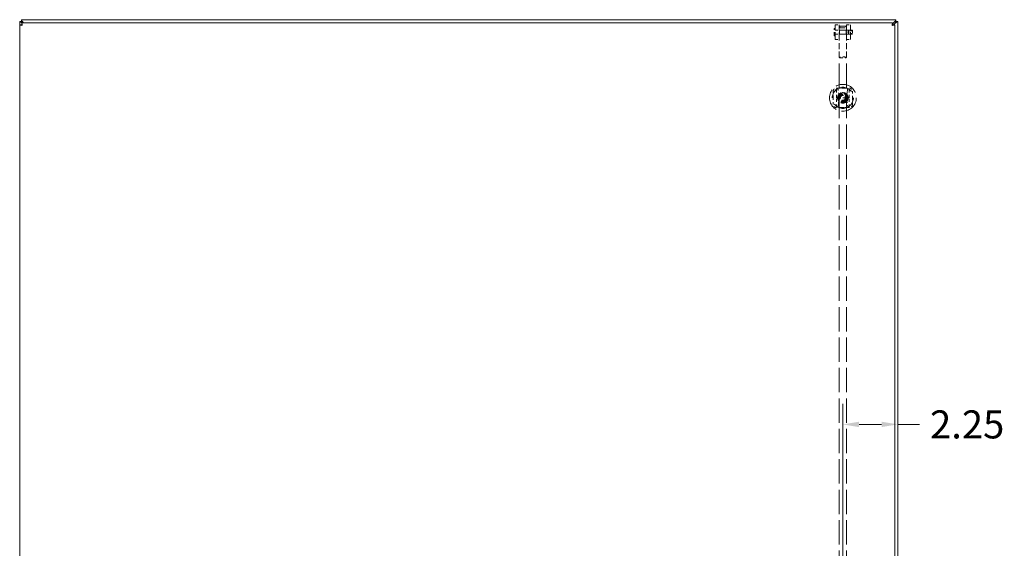
# Model space of a CAD drawing. Units: inches. Extents: x 4 to 229, y 3 to 144.
# Drawn here: x 41 to 81, y 78 to 100 of the extents above; entities that cross this region are included whole.
import ezdxf

# ---------------------------------------------------------------- set-up
doc = ezdxf.new("R2010")
doc.units = ezdxf.units.IN
doc.header["$LTSCALE"] = 13.513514
doc.header["$MEASUREMENT"] = 0
doc.linetypes.add('DASHED', pattern=[0.2067, 0.1654, -0.0413])
for name, color, linetype, lineweight in [('Dimension (ANSI)', 7, 'Continuous', 13), ('Hidden (ANSI)', 7, 'DASHED', 15), ('Visible (ANSI)', 7, 'Continuous', 13)]:
    doc.layers.add(name, color=color, linetype=linetype, lineweight=lineweight)
doc.styles.add('Note Text (ANSI)', font='RomanS.shx')
doc.dimstyles.new('Default (ANSI)', dxfattribs={"dimscale": 13.513514, "dimtxt": 0.085, "dimasz": 0.049, "dimexe": 0.0625, "dimexo": 0.0315, "dimgap": 0.0155, "dimtad": 0, "dimtih": 1, "dimtoh": 1, "dimrnd": 1e-08, "dimzin": 0, "dimdsep": 46, "dimtxsty": 'Note Text (ANSI)', "dimcen": 0.09, "dimdle": 0.197, "dimclrd": 256, "dimclre": 256, "dimclrt": 256, "dimadec": 0, "dimazin": 0, "dimtfac": 1.411765, "dimtofl": 0, "dimtmove": 0, "dimatfit": 3, "dimfxl": 1, "dimtolj": 1, "dimtzin": 4, "dimlwd": -1, "dimlwe": -1, "dimarcsym": 0})

# ---------------------------------------------------------------- blocks, each defined once
blk = doc.blocks.new('*D6')
at = {"layer": 'Defpoints', "color": 0, "transparency": 16777216}
for p in [(77.064, 83.572), (77.064, 80.965), (74.815, 76.147)]:
    blk.add_point(p, dxfattribs=at)
at = {"layer": 'Dimension (ANSI)', "transparency": 16777216}
for p, q in [((74.815, 76.572), (74.815, 84.417)), ((75.477, 83.572), (76.402, 83.572)), ((77.064, 83.572), (77.953, 83.572))]:
    blk.add_line(p, q, dxfattribs=at)
for points in [[(75.477, 83.683), (75.477, 83.462), (74.815, 83.572)], [(76.402, 83.683), (76.402, 83.462), (77.064, 83.572)]]:
    blk.add_solid(points, dxfattribs=at)
at = {"layer": 'Dimension (ANSI)', "transparency": 16777216, "insert": (79.912, 83.572), "char_height": 1.1486, "attachment_point": 5, "style": 'Note Text (ANSI)'}
blk.add_mtext('\\A1;2.25', dxfattribs=at)

msp = doc.modelspace()

# ---------------------------------------------------------------- linework, layer by layer
at = {"layer": 'Hidden (ANSI)', "ltscale": 0.060044}
msp.add_line((74.455, 99.5), (74.455, 99.772), dxfattribs=at)
at = {"layer": 'Hidden (ANSI)', "ltscale": 0.003229}
for p, q in [((74.491, 99.783), (74.467, 99.783)), ((74.491, 99.488), (74.467, 99.488))]:
    msp.add_line(p, q, dxfattribs=at)
at = {"layer": 'Hidden (ANSI)', "ltscale": 0.130648}
for p, q in [((74.503, 99.34), (74.503, 99.931)), ((75.128, 99.34), (75.128, 99.931))]:
    msp.add_line(p, q, dxfattribs=at)
at = {"layer": 'Hidden (ANSI)', "ltscale": 0.022096}
for p, q in [((74.503, 99.931), (74.66, 99.931)), ((74.503, 99.718), (74.66, 99.718)), ((74.97, 99.931), (75.128, 99.931)), ((74.97, 99.718), (75.128, 99.718)), ((74.503, 99.553), (74.66, 99.553)), ((74.503, 99.34), (74.66, 99.34)), ((74.97, 99.553), (75.128, 99.553)), ((74.97, 99.34), (75.128, 99.34)), ((75.211, 99.689), (75.054, 99.689)), ((75.211, 99.583), (75.054, 99.583))]:
    msp.add_line(p, q, dxfattribs=at)
at = {"layer": 'Hidden (ANSI)', "ltscale": 0.119752}
for p, q in [((74.66, 99.351), (74.66, 99.931)), ((74.97, 99.351), (74.97, 99.931))]:
    msp.add_line(p, q, dxfattribs=at)
at = {"layer": 'Hidden (ANSI)', "ltscale": 0.098119}
for p, q in [((75.211, 99.714), (74.514, 99.714)), ((75.211, 99.557), (74.514, 99.557))]:
    msp.add_line(p, q, dxfattribs=at)
at = {"layer": 'Hidden (ANSI)', "ltscale": 0.109096}
for p, q in [((74.66, 98.602), (74.66, 99.351)), ((74.97, 98.602), (74.97, 99.351))]:
    msp.add_line(p, q, dxfattribs=at)
at = {"layer": 'Hidden (ANSI)', "ltscale": 0.043202}
for p, q in [((74.662, 99.716), (74.969, 99.716)), ((74.662, 99.556), (74.969, 99.556))]:
    msp.add_line(p, q, dxfattribs=at)
at = {"layer": 'Hidden (ANSI)', "ltscale": 0.00855}
for q in [(75.054, 99.689), (75.054, 99.583)]:
    msp.add_line((75.023, 99.636), q, dxfattribs=at)
at = {"layer": 'Hidden (ANSI)', "ltscale": 0.023435}
msp.add_line((75.054, 99.689), (75.054, 99.583), dxfattribs=at)
at = {"layer": 'Hidden (ANSI)', "ltscale": 0.034766}
msp.add_line((75.211, 99.714), (75.211, 99.557), dxfattribs=at)
at = {"layer": 'Hidden (ANSI)', "ltscale": 0.446366}
for p, q in [((74.66, 77.406), (74.66, 98.602)), ((74.97, 77.406), (74.97, 98.602))]:
    msp.add_line(p, q, dxfattribs=at)
at = {"layer": 'Hidden (ANSI)', "ltscale": 0.055668}
for p, q in [((74.559, 96.948), (74.559, 97.341)), ((75.071, 96.948), (75.071, 97.341)), ((74.559, 96.554), (74.559, 96.948)), ((75.071, 96.554), (75.071, 96.948))]:
    msp.add_line(p, q, dxfattribs=at)
at = {"layer": 'Hidden (ANSI)', "ltscale": 0.072039}
msp.add_line((74.559, 96.948), (75.071, 96.948), dxfattribs=at)
at = {"layer": 'Hidden (ANSI)', "ltscale": 0.41328}
msp.add_circle((74.815, 96.948), 0.551, dxfattribs=at)
at = {"layer": 'Hidden (ANSI)', "ltscale": 0.488669}
msp.add_circle((74.815, 96.948), 0.434, dxfattribs=at)
at = {"layer": 'Hidden (ANSI)', "ltscale": 0.48708}
msp.add_circle((74.815, 96.948), 0.433, dxfattribs=at)
at = {"layer": 'Hidden (ANSI)', "ltscale": 0.191664}
msp.add_circle((74.815, 96.948), 0.217, dxfattribs=at)
at = {"layer": 'Hidden (ANSI)', "ltscale": 0.166386}
msp.add_circle((74.815, 96.948), 0.188, dxfattribs=at)
at = {"layer": 'Hidden (ANSI)', "ltscale": 0.156798}
msp.add_circle((74.815, 96.948), 0.177, dxfattribs=at)
at = {"layer": 'Hidden (ANSI)', "ltscale": 0.142851}
msp.add_circle((74.815, 96.948), 0.161, dxfattribs=at)
at = {"layer": 'Hidden (ANSI)', "ltscale": 0.117283}
msp.add_circle((74.815, 96.948), 0.133, dxfattribs=at)
at = {"layer": 'Hidden (ANSI)', "ltscale": 0.109728}
msp.add_circle((74.815, 96.948), 0.124, dxfattribs=at)
at = {"layer": 'Hidden (ANSI)', "ltscale": 0.105021}
msp.add_circle((74.815, 96.948), 0.119, dxfattribs=at)
at = {"layer": 'Hidden (ANSI)', "ltscale": 0.104498}
msp.add_circle((74.815, 96.948), 0.118, dxfattribs=at)
at = {"layer": 'Hidden (ANSI)', "ltscale": 0.099268}
msp.add_circle((74.815, 96.948), 0.112, dxfattribs=at)
at = {"layer": 'Hidden (ANSI)', "ltscale": 0.090552}
msp.add_circle((74.815, 96.948), 0.102, dxfattribs=at)
at = {"layer": 'Hidden (ANSI)', "ltscale": 0.087065}
msp.add_circle((74.815, 96.948), 0.0984, dxfattribs=at)
at = {"layer": 'Hidden (ANSI)', "ltscale": 0.002515}
for centre, start, end in [((74.467, 99.772), 90, 180), ((74.491, 99.772), 360, 90), ((74.514, 99.726), 180.0001, 270), ((74.467, 99.5), 180, 270), ((74.491, 99.5), 270, 0), ((74.514, 99.545), 90, 179.9999)]:
    msp.add_arc(centre, 0.0118, start, end, dxfattribs=at)
at = {"layer": 'Hidden (ANSI)', "ltscale": 0.111862}
for centre, start, end in [((72.921, 96.956), 346.588, 12.8614), ((76.709, 96.956), 167.1386, 193.412)]:
    msp.add_arc(centre, 1.732, start, end, dxfattribs=at)
at = {"layer": 'Hidden (ANSI)', "ltscale": 0.137168}
msp.add_ellipse((74.815, 99.848), major_axis=(-0.155, 0), ratio=0.258819, dxfattribs=at)
at = {"layer": 'Hidden (ANSI)', "ltscale": 0.06883}
for major_axis in [(-0.155, 0), (0.155, 0)]:
    msp.add_ellipse((74.815, 98.602), major_axis=major_axis, ratio=0.131652, start_param=3.141593, end_param=6.283185, dxfattribs=at)
at = {"layer": 'Hidden (ANSI)', "ltscale": 0.035993}
for points, knots in [([(74.66, 99.713), (74.66, 99.716), (74.661, 99.716), (74.665, 99.714), (74.668, 99.71), (74.674, 99.7), (74.677, 99.693), (74.681, 99.676), (74.682, 99.666), (74.682, 99.646), (74.681, 99.636), (74.677, 99.614), (74.674, 99.604), (74.668, 99.587), (74.665, 99.579), (74.661, 99.566), (74.66, 99.561), (74.66, 99.558)], [0.3129111, 0.3129111, 0.3129111, 0.3129111, 0.3910154, 0.3910154, 0.4691196, 0.4691196, 0.5474709, 0.5474709, 0.6258223, 0.6258223, 0.7041736, 0.7041736, 0.782525, 0.782525, 0.8606292, 0.8606292, 0.9387334, 0.9387334, 0.9387334, 0.9387334]), ([(74.66, 99.558), (74.66, 99.556), (74.661, 99.555), (74.665, 99.558), (74.668, 99.562), (74.674, 99.571), (74.677, 99.578), (74.681, 99.595), (74.682, 99.605), (74.682, 99.615), (74.682, 99.625), (74.681, 99.636), (74.677, 99.657), (74.674, 99.667), (74.668, 99.684), (74.665, 99.692), (74.661, 99.706), (74.66, 99.71), (74.66, 99.713)], [0.9387334, 0.9387334, 0.9387334, 0.9387334, 1.0168377, 1.0168377, 1.0949419, 1.0949419, 1.1732932, 1.1732932, 1.2516446, 1.2516446, 1.2516446, 1.3299959, 1.3299959, 1.4083473, 1.4083473, 1.4864515, 1.4864515, 1.5645557, 1.5645557, 1.5645557, 1.5645557])]:
    msp.add_open_spline(points, degree=3, knots=knots, dxfattribs=at)
at = {"layer": 'Hidden (ANSI)', "ltscale": 0.072085}
msp.add_open_spline([(74.948, 99.615), (74.948, 99.605), (74.949, 99.595), (74.954, 99.578), (74.957, 99.571), (74.962, 99.562), (74.965, 99.558), (74.969, 99.555), (74.97, 99.556), (74.97, 99.561), (74.969, 99.566), (74.965, 99.579), (74.962, 99.587), (74.957, 99.604), (74.954, 99.614), (74.949, 99.636), (74.948, 99.646), (74.948, 99.666), (74.949, 99.676), (74.954, 99.693), (74.957, 99.7), (74.962, 99.71), (74.965, 99.714), (74.969, 99.716), (74.97, 99.716), (74.97, 99.71), (74.969, 99.706), (74.965, 99.692), (74.962, 99.684), (74.957, 99.667), (74.954, 99.657), (74.949, 99.636), (74.948, 99.625), (74.948, 99.615)], degree=3, knots=[0, 0, 0, 0, 0.078351, 0.078351, 0.156703, 0.156703, 0.234807, 0.234807, 0.312911, 0.312911, 0.391015, 0.391015, 0.46912, 0.46912, 0.547471, 0.547471, 0.625822, 0.625822, 0.704174, 0.704174, 0.782525, 0.782525, 0.860629, 0.860629, 0.938733, 0.938733, 1.016838, 1.016838, 1.094942, 1.094942, 1.173293, 1.173293, 1.251645, 1.251645, 1.251645, 1.251645], dxfattribs=at)
at = {"layer": 'Hidden (ANSI)', "ltscale": 0.026995}
for points in [[(74.421, 97.223), (74.421, 97.234), (74.423, 97.244), (74.429, 97.266), (74.434, 97.277), (74.443, 97.291), (74.446, 97.296), (74.452, 97.303), (74.454, 97.305), (74.456, 97.307), (74.459, 97.31), (74.463, 97.313), (74.472, 97.32), (74.478, 97.324), (74.497, 97.334), (74.51, 97.338), (74.529, 97.341), (74.534, 97.341), (74.54, 97.341)], [(75.091, 97.341), (75.101, 97.341), (75.112, 97.34), (75.133, 97.334), (75.144, 97.329), (75.159, 97.32), (75.163, 97.317), (75.17, 97.311), (75.172, 97.309), (75.174, 97.307), (75.178, 97.303), (75.181, 97.3), (75.188, 97.291), (75.192, 97.285), (75.202, 97.266), (75.206, 97.253), (75.209, 97.234), (75.209, 97.228), (75.209, 97.223)], [(74.54, 96.554), (74.529, 96.554), (74.518, 96.555), (74.497, 96.561), (74.486, 96.566), (74.472, 96.575), (74.467, 96.579), (74.46, 96.584), (74.458, 96.586), (74.456, 96.589), (74.453, 96.592), (74.45, 96.595), (74.442, 96.604), (74.439, 96.61), (74.429, 96.629), (74.424, 96.643), (74.422, 96.662), (74.421, 96.667), (74.421, 96.672)], [(75.209, 96.672), (75.209, 96.661), (75.207, 96.651), (75.202, 96.629), (75.197, 96.619), (75.187, 96.604), (75.184, 96.599), (75.178, 96.593), (75.176, 96.591), (75.174, 96.589), (75.171, 96.585), (75.168, 96.582), (75.158, 96.575), (75.153, 96.571), (75.134, 96.561), (75.12, 96.557), (75.101, 96.554), (75.096, 96.554), (75.091, 96.554)]]:
    msp.add_open_spline(points, degree=3, knots=[1.8014732, 1.8014732, 1.8014732, 1.8014732, 1.8875136, 1.8875136, 1.9791609, 1.9791609, 2.0231144, 2.0231144, 2.0455361, 2.0455361, 2.0455361, 2.081106, 2.081106, 2.1346066, 2.1346066, 2.2473412, 2.2473412, 2.289849, 2.289849, 2.289849, 2.289849], dxfattribs=at)
at = {"layer": 'Hidden (ANSI)', "ltscale": 0.078358}
for points, knots in [([(74.54, 97.341), (74.581, 97.341), (74.627, 97.341), (74.723, 97.341), (74.771, 97.341), (74.859, 97.341), (74.908, 97.341), (75.003, 97.341), (75.05, 97.341), (75.091, 97.341)], [-2.885403, -2.885403, -2.885403, -2.885403, -2.551161, -2.551161, -2.21524, -2.21524, -1.879319, -1.879319, -1.545076, -1.545076, -1.545076, -1.545076]), ([(75.091, 96.554), (75.05, 96.554), (75.003, 96.554), (74.908, 96.554), (74.859, 96.554), (74.771, 96.554), (74.723, 96.554), (74.627, 96.554), (74.581, 96.554), (74.54, 96.554)], [1.545076, 1.545076, 1.545076, 1.545076, 1.879319, 1.879319, 2.21524, 2.21524, 2.551161, 2.551161, 2.885403, 2.885403, 2.885403, 2.885403])]:
    msp.add_open_spline(points, degree=3, knots=knots, dxfattribs=at)
at = {"layer": 'Hidden (ANSI)', "ltscale": 0.016118}
msp.add_open_spline([(74.758, 97.341), (74.781, 97.341), (74.806, 97.341), (74.846, 97.341), (74.86, 97.341), (74.872, 97.341)], degree=3, knots=[-1.598083, -1.598083, -1.598083, -1.598083, -1.43464, -1.43464, -1.3482176, -1.3482176, -1.3482176, -1.3482176], dxfattribs=at)
at = {"layer": 'Hidden (ANSI)', "ltscale": 0.039129}
for points, knots in [([(74.421, 96.948), (74.421, 96.992), (74.421, 97.04), (74.421, 97.135), (74.421, 97.182), (74.421, 97.223)], [-2.2152399, -2.2152399, -2.2152399, -2.2152399, -1.8793188, -1.8793188, -1.5450763, -1.5450763, -1.5450763, -1.5450763]), ([(74.421, 96.672), (74.421, 96.713), (74.421, 96.76), (74.421, 96.855), (74.421, 96.904), (74.421, 96.948)], [1.5450763, 1.5450763, 1.5450763, 1.5450763, 1.8793188, 1.8793188, 2.2152399, 2.2152399, 2.2152399, 2.2152399]), ([(75.209, 97.223), (75.209, 97.182), (75.209, 97.135), (75.209, 97.04), (75.209, 96.992), (75.209, 96.948)], [-2.8854035, -2.8854035, -2.8854035, -2.8854035, -2.551161, -2.551161, -2.2152399, -2.2152399, -2.2152399, -2.2152399]), ([(75.209, 96.948), (75.209, 96.904), (75.209, 96.855), (75.209, 96.76), (75.209, 96.713), (75.209, 96.672)], [2.2152399, 2.2152399, 2.2152399, 2.2152399, 2.551161, 2.551161, 2.8854035, 2.8854035, 2.8854035, 2.8854035])]:
    msp.add_open_spline(points, degree=3, knots=knots, dxfattribs=at)
at = {"layer": 'Hidden (ANSI)', "ltscale": 0.031936}
for points in [[(74.627, 97.056), (74.721, 97.111), (74.815, 97.165)], [(74.627, 96.839), (74.627, 96.948), (74.627, 97.056)], [(74.815, 97.165), (74.909, 97.111), (75.004, 97.056)], [(75.004, 97.056), (75.004, 96.948), (75.004, 96.839)], [(74.815, 96.73), (74.721, 96.785), (74.627, 96.839)], [(75.004, 96.839), (74.909, 96.785), (74.815, 96.73)]]:
    msp.add_rational_spline(points, [1.80067653204, 2.07924216099, 1.80067653204], degree=2, dxfattribs=at)
at = {"layer": 'Hidden (ANSI)', "ltscale": 0.019779}
msp.add_open_spline([(74.884, 96.554), (74.864, 96.554), (74.84, 96.555), (74.815, 96.555), (74.796, 96.555), (74.776, 96.554), (74.753, 96.554), (74.75, 96.554), (74.746, 96.554)], degree=3, knots=[-0.1908637, -0.1908637, -0.1908637, -0.1908637, 0, 0, 0, 0.1496288, 0.1496288, 0.1801257, 0.1801257, 0.1801257, 0.1801257], dxfattribs=at)
at = {"layer": 'Visible (ANSI)'}
for p, q in [((41.138, 100.147), (41.138, 100.131)), ((41.138, 100.147), (76.99, 100.147)), ((41.138, 100.082), (41.138, 100.131)), ((76.99, 100.131), (76.99, 100.147)), ((76.99, 100.131), (76.99, 100.073)), ((41.079, 100.073), (41.064, 100.073)), ((41.064, 52.221), (41.064, 100.073)), ((41.065, 52.357), (41.065, 99.937)), ((41.139, 99.937), (41.065, 99.937)), ((41.079, 100.073), (41.142, 100.073)), ((41.142, 100.073), (41.147, 100.073)), ((41.15, 100.022), (76.855, 100.022)), ((41.15, 99.948), (41.15, 100.022)), ((41.203, 100.041), (41.223, 100.022)), ((76.855, 99.972), (76.925, 100.041)), ((76.855, 99.948), (76.855, 100.022)), ((76.866, 99.937), (76.94, 99.937)), ((76.959, 100.008), (76.888, 99.937)), ((76.94, 99.937), (76.94, 52.357)), ((76.99, 100.073), (77.048, 100.073)), ((77.064, 100.073), (77.048, 100.073)), ((77.064, 100.073), (77.064, 52.221))]:
    msp.add_line(p, q, dxfattribs=at)
for points in [[(41.138, 100.131), (41.16, 100.112), (41.181, 100.077), (41.203, 100.041)], [(76.925, 100.041), (76.946, 100.077), (76.968, 100.112), (76.99, 100.131)], [(41.15, 100.019), (41.121, 100.037), (41.095, 100.055), (41.079, 100.073)], [(41.142, 100.073), (41.147, 100.056), (41.154, 100.039), (41.162, 100.022)], [(41.203, 100.041), (41.188, 100.049), (41.174, 100.056), (41.159, 100.061)], [(76.983, 100.066), (76.964, 100.06), (76.944, 100.051), (76.925, 100.041)], [(77.048, 100.073), (77.03, 100.051), (76.994, 100.029), (76.959, 100.008)], [(76.959, 100.008), (76.968, 100.027), (76.978, 100.047), (76.983, 100.066)]]:
    msp.add_open_spline(points, degree=3, dxfattribs=at)
for points, knots in [([(41.065, 99.937), (41.065, 99.932), (41.088, 99.927), (41.122, 99.923), (41.137, 99.92), (41.154, 99.918), (41.17, 99.916)], [0, 0, 0, 0, 1.095058, 1.095058, 1.095058, 1.570796, 1.570796, 1.570796, 1.570796]), ([(41.138, 100.082), (41.141, 100.079), (41.145, 100.075), (41.152, 100.068), (41.155, 100.065), (41.159, 100.061)], [-0.07596458, -0.07596458, -0.07596458, -0.07596458, -0.0372475, -0.0372475, 0, 0, 0, 0]), ([(41.17, 99.916), (41.155, 99.923), (41.141, 99.929), (41.139, 99.935), (41.139, 99.936), (41.139, 99.936), (41.139, 99.937)], [0, 0, 0, 0, 1.483475, 1.483475, 1.483475, 1.570796, 1.570796, 1.570796, 1.570796]), ([(41.17, 99.916), (41.166, 99.955), (41.161, 99.992), (41.156, 100.01), (41.154, 100.018), (41.152, 100.022), (41.15, 100.022)], [0, 0, 0, 0, 1.095058, 1.095058, 1.095058, 1.570796, 1.570796, 1.570796, 1.570796]), ([(41.17, 99.916), (41.164, 99.932), (41.158, 99.946), (41.151, 99.948), (41.151, 99.948), (41.151, 99.948), (41.15, 99.948)], [0, 0, 0, 0, 1.483475, 1.483475, 1.483475, 1.570796, 1.570796, 1.570796, 1.570796]), ([(76.855, 100.022), (76.85, 100.022), (76.846, 99.999), (76.841, 99.965), (76.839, 99.95), (76.837, 99.933), (76.835, 99.916)], [0, 0, 0, 0, 1.095058, 1.095058, 1.095058, 1.570796, 1.570796, 1.570796, 1.570796]), ([(76.835, 99.916), (76.841, 99.932), (76.848, 99.946), (76.854, 99.948), (76.854, 99.948), (76.855, 99.948), (76.855, 99.948)], [0, 0, 0, 0, 1.483475, 1.483475, 1.483475, 1.570796, 1.570796, 1.570796, 1.570796]), ([(76.835, 99.916), (76.873, 99.921), (76.911, 99.926), (76.929, 99.93), (76.936, 99.933), (76.94, 99.935), (76.94, 99.937)], [0, 0, 0, 0, 1.095058, 1.095058, 1.095058, 1.570796, 1.570796, 1.570796, 1.570796]), ([(76.835, 99.916), (76.85, 99.923), (76.865, 99.929), (76.866, 99.935), (76.866, 99.936), (76.866, 99.936), (76.866, 99.937)], [0, 0, 0, 0, 1.483475, 1.483475, 1.483475, 1.570796, 1.570796, 1.570796, 1.570796])]:
    msp.add_open_spline(points, degree=3, knots=knots, dxfattribs=at)

# ---------------------------------------------------------------- dimensions: what is measured, and where the dimension line sits
at = {"layer": 'Dimension (ANSI)'}
dim = msp.add_linear_dim(base=(77.064, 83.572), p1=(74.815, 76.147), p2=(77.064, 80.965), angle=180, dimstyle='Default (ANSI)', override={"dimgap": 0.0155, "dimtih": 0, "dimtoh": 0, "dimdec": 2, "dimse2": 1, "dimtol": 0, "dimlim": 0, "dimtp": 0, "dimtm": 0, "dimtdec": 2, "dimatfit": 2}, dxfattribs=at)
dim.commit()
dim.dimension.update_dxf_attribs({"geometry": '*D6', "text_midpoint": (79.912, 83.572), "dimtype": 160})

doc.saveas('drawing.dxf')
